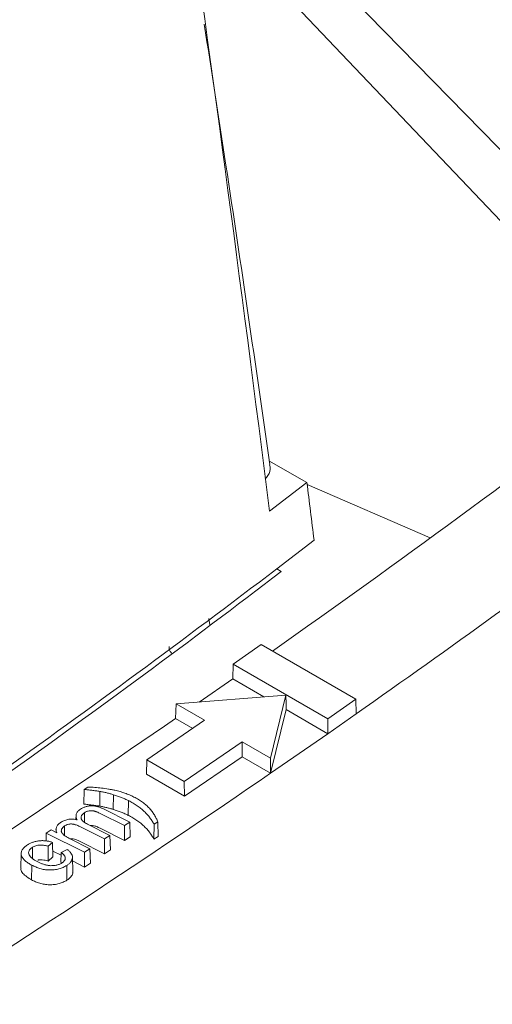
# Model space of a CAD drawing. Units: inches. Extents: x 6.8 to 43.6, y 0.9 to 33.8.
# Drawn here: x 38.1 to 38.7, y 22.4 to 23.8 of the extents above; entities that cross this region are included whole.
import ezdxf

# ---------------------------------------------------------------- set-up
doc = ezdxf.new("R2010")
doc.units = ezdxf.units.IN
doc.header["$MEASUREMENT"] = 0

msp = doc.modelspace()

# ---------------------------------------------------------------- linework, layer by layer
at = {"color": 7, "linetype": 'Continuous', "lineweight": 15}
for p, q in [((39.0359, 23.2982), (38.3509, 23.9981)), ((38.9771, 23.2531), (38.3171, 23.9459)), ((38.433, 23.1474), (38.4862, 23.1168)), ((38.4337, 23.0766), (38.4862, 23.1168)), ((38.4865, 23.1142), (38.6591, 23.0391)), ((38.4438, 22.9959), (38.4962, 23.036)), ((38.4502, 22.9922), (38.4438, 22.9959)), ((38.3485, 22.9262), (38.3498, 22.9176)), ((38.3828, 22.8622), (38.4222, 22.8898)), ((38.5549, 22.8132), (38.4222, 22.8898)), ((38.3828, 22.8622), (38.3822, 22.8418)), ((38.3828, 22.8622), (38.5154, 22.7857)), ((38.3352, 22.8092), (38.3822, 22.8418)), ((38.3822, 22.8418), (38.4259, 22.8165)), ((38.303, 22.8066), (38.4566, 22.819)), ((38.4566, 22.819), (38.4349, 22.7305)), ((38.4566, 22.819), (38.4569, 22.8065)), ((38.303, 22.8066), (38.3021, 22.7864)), ((38.3426, 22.7837), (38.303, 22.8066)), ((38.457, 22.7986), (38.4569, 22.8065)), ((38.5154, 22.7857), (38.5549, 22.8132)), ((38.5549, 22.8132), (38.5554, 22.7928)), ((38.4352, 22.7095), (38.457, 22.7986)), ((38.457, 22.7986), (38.5154, 22.7649)), ((38.5154, 22.7649), (38.5554, 22.7928)), ((38.2616, 22.7284), (38.3426, 22.7837)), ((38.3021, 22.7864), (38.3262, 22.7724)), ((38.5154, 22.7857), (38.5154, 22.7649)), ((38.4352, 22.7095), (38.5154, 22.7649)), ((38.3142, 22.6981), (38.3952, 22.7533)), ((38.4349, 22.7305), (38.3952, 22.7533)), ((38.3952, 22.7533), (38.3953, 22.7326)), ((38.2616, 22.7284), (38.261, 22.708)), ((38.3142, 22.6981), (38.2616, 22.7284)), ((38.3143, 22.6773), (38.3953, 22.7326)), ((38.3953, 22.7326), (38.4352, 22.7095)), ((38.4349, 22.7305), (38.4352, 22.7095)), ((38.261, 22.708), (38.3143, 22.6773)), ((38.3142, 22.6981), (38.3143, 22.6773)), ((38.174, 22.6869), (38.1732, 22.6663)), ((38.1791, 22.6902), (38.174, 22.6869)), ((38.1958, 22.684), (38.1957, 22.6634)), ((38.2149, 22.6794), (38.2147, 22.6588)), ((38.236, 22.6711), (38.2357, 22.6505)), ((38.1741, 22.6541), (38.1743, 22.6408)), ((38.1964, 22.6531), (38.2304, 22.6361)), ((38.2378, 22.641), (38.2008, 22.6595)), ((38.1624, 22.6506), (38.1623, 22.6445)), ((38.2099, 22.6224), (38.1786, 22.6381)), ((38.2304, 22.6361), (38.2378, 22.641)), ((38.2378, 22.641), (38.2384, 22.6206)), ((38.2719, 22.638), (38.2717, 22.617)), ((38.2719, 22.638), (38.2769, 22.6413)), ((38.2769, 22.6413), (38.2774, 22.6208)), ((38.1207, 22.6257), (38.1204, 22.6147)), ((38.1273, 22.6301), (38.1207, 22.6257)), ((38.1207, 22.6257), (38.1745, 22.5988)), ((38.1357, 22.6259), (38.1273, 22.6301)), ((38.1344, 22.632), (38.1343, 22.6303)), ((38.1343, 22.6301), (38.1343, 22.6266)), ((38.1462, 22.6356), (38.1464, 22.6224)), ((38.1675, 22.635), (38.2025, 22.6175)), ((38.2304, 22.6153), (38.1962, 22.6325)), ((38.2304, 22.6361), (38.2304, 22.6153)), ((38.1233, 22.6072), (38.1294, 22.6126)), ((38.1294, 22.6126), (38.13, 22.5923)), ((38.1819, 22.6038), (38.154, 22.6177)), ((38.2025, 22.5967), (38.1672, 22.6144)), ((38.2025, 22.6175), (38.2099, 22.6224)), ((38.2025, 22.6175), (38.2025, 22.5967)), ((38.2099, 22.6224), (38.2105, 22.6021)), ((38.2384, 22.6206), (38.2304, 22.6153)), ((38.2774, 22.6208), (38.2717, 22.617)), ((38.0854, 22.5971), (38.085, 22.5767)), ((38.1013, 22.6057), (38.1015, 22.59)), ((38.1233, 22.6072), (38.1234, 22.5865)), ((38.1414, 22.5946), (38.1297, 22.6005)), ((38.1415, 22.5986), (38.1411, 22.5846)), ((38.15, 22.6028), (38.1415, 22.5986)), ((38.1745, 22.5988), (38.1819, 22.6038)), ((38.1745, 22.5988), (38.1745, 22.5781)), ((38.1819, 22.6038), (38.1825, 22.5834)), ((38.2105, 22.6021), (38.2025, 22.5967)), ((38.13, 22.5923), (38.1234, 22.5865)), ((38.1578, 22.5714), (38.1573, 22.5918)), ((38.1745, 22.5781), (38.1574, 22.5866)), ((38.1825, 22.5834), (38.1745, 22.5781)), ((38.1004, 22.5807), (38.1001, 22.5601)), ((38.1493, 22.5803), (38.1497, 22.5597))]:
    msp.add_line(p, q, dxfattribs=at)
for centre, radius, start, end in [((29.7151, 35.4433), 15.4332, 304.94641, 308.50706), ((29.5295, 35.5647), 15.4997, 305.08159, 307.46271), ((29.5281, 34.7155), 14.7255, 303.4525, 307.26209), ((28.4708, 37.1088), 17.372, 300.41083, 304.46672), ((28.5088, 37.1944), 17.5598, 300.34407, 304.42259)]:
    msp.add_arc(centre, radius, start, end, dxfattribs=at)
for points, knots in [([(37.6451, 23.5711), (37.6448, 23.6001), (37.6465, 23.6297), (37.6519, 23.6751), (37.6542, 23.6904), (37.6597, 23.7212), (37.6629, 23.7369), (37.674, 23.7836), (37.683, 23.8144), (37.6991, 23.8601), (37.7049, 23.8753), (37.7143, 23.8979), (37.7175, 23.9055), (37.7241, 23.9204), (37.7275, 23.9277), (37.7448, 23.9642), (37.7599, 23.9921), (37.7845, 24.0322), (37.793, 24.0453), (37.8106, 24.0707), (37.8196, 24.0829), (37.8472, 24.118), (37.8663, 24.1394), (37.896, 24.1685), (37.9061, 24.1777), (37.9264, 24.1948), (37.9365, 24.2027), (37.9671, 24.2245), (37.9876, 24.2365), (38.0133, 24.2483), (38.0184, 24.2505), (38.0287, 24.2545), (38.0338, 24.2563), (38.0489, 24.2612), (38.0688, 24.2663), (38.0882, 24.2686), (38.1073, 24.2694), (38.1168, 24.2691), (38.1446, 24.2659), (38.1619, 24.2609), (38.1864, 24.2493), (38.1943, 24.2447), (38.2094, 24.234), (38.2168, 24.228), (38.2376, 24.2079), (38.2498, 24.192), (38.266, 24.1646), (38.271, 24.1548), (38.2801, 24.134), (38.2843, 24.1231), (38.2954, 24.0889), (38.301, 24.0642), (38.3048, 24.0377)], [0, 0, 0, 0, 0.0625, 0.0625, 0.09375, 0.09375, 0.125, 0.125, 0.1875, 0.1875, 0.21875, 0.21875, 0.234375, 0.234375, 0.25, 0.25, 0.3125, 0.3125, 0.34375, 0.34375, 0.375, 0.375, 0.4375, 0.4375, 0.46875, 0.46875, 0.5, 0.5, 0.5625, 0.5625, 0.578125, 0.578125, 0.59375, 0.59375, 0.625, 0.65625, 0.65625, 0.6875, 0.6875, 0.75, 0.75, 0.78125, 0.78125, 0.8125, 0.8125, 0.875, 0.875, 0.90625, 0.90625, 0.9375, 0.9375, 1, 1, 1, 1]), ([(38.4343, 23.1419), (38.4141, 23.2815), (38.3844, 23.4868), (38.3524, 23.6931), (38.3422, 23.759)], [0, 0, 0, 0, 0.680359, 1, 1, 1, 1]), ([(38.4338, 23.1418), (38.4343, 23.1397), (38.4356, 23.1336), (38.4324, 23.1266), (38.4282, 23.1227), (38.4276, 23.1221)], [0, 0, 0, 0, 0.3134496, 0.9025841, 1, 1, 1, 1]), ([(38.2962, 22.8778), (38.2955, 22.8786), (38.2928, 22.8815), (38.2929, 22.8848), (38.2929, 22.8872)], [0, 0, 0, 0, 0.27968, 1, 1, 1, 1]), ([(38.174, 22.6869), (38.1757, 22.6867), (38.1773, 22.6865), (38.1799, 22.6862), (38.1808, 22.6861), (38.1827, 22.6858), (38.1837, 22.6857), (38.1855, 22.6855), (38.1865, 22.6854), (38.1884, 22.6851), (38.1893, 22.685), (38.1912, 22.6847), (38.1921, 22.6846), (38.194, 22.6843), (38.1949, 22.6842), (38.1958, 22.684), (38.1958, 22.684), (38.1958, 22.684), (38.1958, 22.684)], [-0.0001809, -0.0001809, -0.0001809, -0.0001809, 0.2170037, 0.2170037, 0.3420037, 0.3420037, 0.4670037, 0.4670037, 0.5920037, 0.5920037, 0.7170037, 0.7170037, 0.8420037, 0.8420037, 0.9670037, 0.9670037, 0.9670037, 0.9671847, 0.9671847, 0.9671847, 0.9671847]), ([(38.2169, 22.6856), (38.2154, 22.6859), (38.2139, 22.6862), (38.2108, 22.6868), (38.2093, 22.6871), (38.2046, 22.6879), (38.2014, 22.6883), (38.195, 22.6891), (38.1918, 22.6894), (38.1855, 22.6899), (38.1823, 22.6901), (38.1791, 22.6902)], [0.0056296, 0.0056296, 0.0056296, 0.0056296, 0.1304757, 0.1304757, 0.2554757, 0.2554757, 0.5054757, 0.5054757, 0.7554757, 0.7554757, 0.9998461, 0.9998461, 0.9998461, 0.9998461]), ([(38.1958, 22.684), (38.1958, 22.684), (38.1958, 22.684), (38.1958, 22.684), (38.1975, 22.6837), (38.1991, 22.6834), (38.2024, 22.6827), (38.204, 22.6824), (38.2071, 22.6816), (38.2087, 22.6812), (38.2118, 22.6803), (38.2134, 22.6799), (38.2149, 22.6794), (38.2149, 22.6794), (38.2149, 22.6794), (38.2149, 22.6794)], [-0.000232, -0.000232, -0.000232, -0.000232, -0.000029, -0.000029, -0.000029, 0.249971, 0.249971, 0.499971, 0.499971, 0.749971, 0.749971, 0.999971, 0.999971, 0.999971, 1.000203, 1.000203, 1.000203, 1.000203]), ([(38.2149, 22.6794), (38.2149, 22.6794), (38.2149, 22.6794), (38.2149, 22.6794), (38.2168, 22.6788), (38.2186, 22.6782), (38.2223, 22.677), (38.2241, 22.6763), (38.2276, 22.6749), (38.2294, 22.6742), (38.2327, 22.6727), (38.2344, 22.6719), (38.236, 22.6711), (38.236, 22.6711), (38.236, 22.6711), (38.236, 22.6711)], [-0.000207, -0.000207, -0.000207, -0.000207, -0.00002, -0.00002, -0.00002, 0.24998, 0.24998, 0.49998, 0.49998, 0.74998, 0.74998, 0.99998, 0.99998, 0.99998, 1.000187, 1.000187, 1.000187, 1.000187]), ([(38.2436, 22.6762), (38.2426, 22.6767), (38.2416, 22.6772), (38.2396, 22.6781), (38.2385, 22.6786), (38.2353, 22.6799), (38.2332, 22.6808), (38.2287, 22.6823), (38.2264, 22.6831), (38.2218, 22.6844), (38.2194, 22.685), (38.2169, 22.6856)], [0.0001914, 0.0001914, 0.0001914, 0.0001914, 0.1250551, 0.1250551, 0.2500551, 0.2500551, 0.5000551, 0.5000551, 0.7500551, 0.7500551, 0.9998637, 0.9998637, 0.9998637, 0.9998637]), ([(38.1957, 22.6634), (38.1948, 22.6635), (38.1939, 22.6637), (38.192, 22.664), (38.1911, 22.6641), (38.1892, 22.6643), (38.1883, 22.6645), (38.1864, 22.6647), (38.1855, 22.6648), (38.1836, 22.6651), (38.1826, 22.6652), (38.1808, 22.6654), (38.1798, 22.6655), (38.177, 22.6659), (38.1751, 22.6661), (38.1732, 22.6663)], [0, 0, 0, 0, 0.125, 0.125, 0.25, 0.25, 0.375, 0.375, 0.5, 0.5, 0.625, 0.625, 0.75, 0.75, 1, 1, 1, 1]), ([(38.236, 22.6711), (38.236, 22.6711), (38.236, 22.6711), (38.236, 22.6711), (38.2371, 22.6706), (38.2382, 22.67), (38.2403, 22.6689), (38.2413, 22.6683), (38.2443, 22.6665), (38.2463, 22.6652), (38.25, 22.6627), (38.2517, 22.6613), (38.2542, 22.6593), (38.2551, 22.6586), (38.2566, 22.6572), (38.2574, 22.6565), (38.2597, 22.6544), (38.2611, 22.6529), (38.2631, 22.6507), (38.2637, 22.6499), (38.2649, 22.6484), (38.2655, 22.6477), (38.2667, 22.6461), (38.2672, 22.6454), (38.2683, 22.6438), (38.2688, 22.643), (38.2698, 22.6415), (38.2703, 22.6407), (38.2711, 22.6393), (38.2715, 22.6386), (38.2719, 22.638)], [0.0112959, 0.0112959, 0.0112959, 0.0112959, 0.0113722, 0.0113722, 0.0113722, 0.0738722, 0.0738722, 0.1363722, 0.1363722, 0.2613722, 0.2613722, 0.3863722, 0.3863722, 0.4488722, 0.4488722, 0.5113722, 0.5113722, 0.6363722, 0.6363722, 0.6988722, 0.6988722, 0.7613722, 0.7613722, 0.8238722, 0.8238722, 0.8863722, 0.8863722, 0.9488722, 0.9488722, 1.0000764, 1.0000764, 1.0000764, 1.0000764]), ([(38.2769, 22.6413), (38.2764, 22.643), (38.2757, 22.6446), (38.2746, 22.647), (38.2741, 22.6478), (38.2732, 22.6494), (38.2728, 22.6502), (38.2713, 22.6526), (38.2702, 22.6542), (38.2678, 22.6573), (38.2666, 22.6588), (38.2645, 22.6611), (38.2638, 22.6618), (38.2624, 22.6633), (38.2616, 22.664), (38.2592, 22.6662), (38.2575, 22.6675), (38.2539, 22.6702), (38.252, 22.6715), (38.2489, 22.6733), (38.2479, 22.6739), (38.2458, 22.6751), (38.2447, 22.6757), (38.2436, 22.6762)], [0.0000606, 0.0000606, 0.0000606, 0.0000606, 0.1220182, 0.1220182, 0.1845182, 0.1845182, 0.2470182, 0.2470182, 0.3720182, 0.3720182, 0.4970182, 0.4970182, 0.5595182, 0.5595182, 0.6220182, 0.6220182, 0.7470182, 0.7470182, 0.8720182, 0.8720182, 0.9345182, 0.9345182, 0.9969576, 0.9969576, 0.9969576, 0.9969576]), ([(38.1685, 22.659), (38.1678, 22.6585), (38.1671, 22.658), (38.1659, 22.657), (38.1653, 22.6564), (38.1639, 22.6547), (38.1632, 22.6535), (38.1624, 22.651), (38.1623, 22.6498), (38.1625, 22.6479), (38.1627, 22.6472), (38.1631, 22.646), (38.1633, 22.6454), (38.1636, 22.6447), (38.1636, 22.6446), (38.1637, 22.6444), (38.1638, 22.6443)], [-0.030072, -0.030072, -0.030072, -0.030072, 0.0945, 0.0945, 0.2195, 0.2195, 0.4695, 0.4695, 0.7195, 0.7195, 0.8445, 0.8445, 0.9695, 0.9695, 0.9695, 0.999572, 0.999572, 0.999572, 0.999572]), ([(38.2008, 22.6595), (38.1996, 22.6601), (38.1984, 22.6607), (38.1964, 22.6614), (38.1958, 22.6617), (38.1945, 22.6621), (38.1938, 22.6624), (38.1924, 22.6628), (38.1917, 22.6629), (38.1903, 22.6633), (38.1896, 22.6634), (38.1881, 22.6636), (38.1873, 22.6637), (38.1858, 22.6638), (38.185, 22.6639), (38.1835, 22.6639), (38.1827, 22.6638), (38.1812, 22.6637), (38.1805, 22.6636), (38.179, 22.6634), (38.1783, 22.6632), (38.1769, 22.6629), (38.1762, 22.6627), (38.1742, 22.662), (38.1729, 22.6615), (38.1706, 22.6603), (38.1696, 22.6597), (38.1685, 22.659)], [0.0003031, 0.0003031, 0.0003031, 0.0003031, 0.1252245, 0.1252245, 0.1877245, 0.1877245, 0.2502245, 0.2502245, 0.3127245, 0.3127245, 0.3752245, 0.3752245, 0.4377245, 0.4377245, 0.5002245, 0.5002245, 0.5627245, 0.5627245, 0.6252245, 0.6252245, 0.6877245, 0.6877245, 0.7502245, 0.7502245, 0.8752245, 0.8752245, 0.9999214, 0.9999214, 0.9999214, 0.9999214]), ([(38.1786, 22.6381), (38.1786, 22.6381), (38.1786, 22.6381), (38.1786, 22.6381), (38.1776, 22.6386), (38.1767, 22.6391), (38.1753, 22.6399), (38.1749, 22.6402), (38.174, 22.6408), (38.1736, 22.6411), (38.1724, 22.642), (38.1717, 22.6427), (38.1705, 22.644), (38.17, 22.6448), (38.1695, 22.6463), (38.1694, 22.6471), (38.1695, 22.6482), (38.1696, 22.6486), (38.1698, 22.6494), (38.17, 22.6498), (38.1704, 22.6505), (38.1706, 22.6509), (38.1711, 22.6516), (38.1714, 22.6519), (38.1721, 22.6526), (38.1724, 22.6529), (38.1732, 22.6535), (38.1736, 22.6538), (38.1741, 22.6541), (38.1741, 22.6541), (38.1741, 22.6541), (38.1741, 22.6541)], [-0.000466, -0.000466, -0.000466, -0.000466, -0.000385, -0.000385, -0.000385, 0.124615, 0.124615, 0.187115, 0.187115, 0.249615, 0.249615, 0.374615, 0.374615, 0.499615, 0.499615, 0.624615, 0.624615, 0.687115, 0.687115, 0.749615, 0.749615, 0.812115, 0.812115, 0.874615, 0.874615, 0.937115, 0.937115, 0.999615, 0.999615, 0.999615, 1.000081, 1.000081, 1.000081, 1.000081]), ([(38.1741, 22.6541), (38.1741, 22.6541), (38.1741, 22.6541), (38.1741, 22.6542), (38.1748, 22.6546), (38.1755, 22.655), (38.1768, 22.6556), (38.1773, 22.6558), (38.1782, 22.6561), (38.1787, 22.6563), (38.1802, 22.6566), (38.1813, 22.6568), (38.1829, 22.6569), (38.1834, 22.657), (38.1845, 22.657), (38.1851, 22.6569), (38.1862, 22.6568), (38.1867, 22.6568), (38.1877, 22.6566), (38.1882, 22.6564), (38.1892, 22.6561), (38.1897, 22.656), (38.1906, 22.6557), (38.191, 22.6555), (38.1932, 22.6546), (38.1948, 22.6538), (38.1964, 22.6531), (38.1964, 22.6531), (38.1964, 22.6531), (38.1964, 22.6531)], [-0.000112, -0.000112, -0.000112, -0.000112, 0.00047, 0.00047, 0.00047, 0.12547, 0.12547, 0.18797, 0.18797, 0.25047, 0.25047, 0.37547, 0.37547, 0.43797, 0.43797, 0.50047, 0.50047, 0.56297, 0.56297, 0.62547, 0.62547, 0.68797, 0.68797, 0.75047, 0.75047, 1.00047, 1.00047, 1.00047, 1.000581, 1.000581, 1.000581, 1.000581]), ([(38.2147, 22.6588), (38.2132, 22.6592), (38.2116, 22.6597), (38.2086, 22.6606), (38.207, 22.661), (38.2038, 22.6617), (38.2022, 22.6621), (38.199, 22.6628), (38.1973, 22.6631), (38.1957, 22.6634)], [0, 0, 0, 0, 0.25, 0.25, 0.5, 0.5, 0.75, 0.75, 1, 1, 1, 1]), ([(38.2357, 22.6505), (38.2341, 22.6513), (38.2325, 22.6521), (38.2291, 22.6536), (38.2274, 22.6543), (38.2239, 22.6557), (38.2221, 22.6564), (38.2184, 22.6576), (38.2166, 22.6582), (38.2147, 22.6588)], [0, 0, 0, 0, 0.25, 0.25, 0.5, 0.5, 0.75, 0.75, 1, 1, 1, 1]), ([(38.1406, 22.6404), (38.14, 22.6399), (38.1393, 22.6395), (38.1381, 22.6385), (38.1375, 22.6379), (38.1365, 22.6369), (38.1361, 22.6363), (38.1354, 22.6351), (38.1351, 22.6346), (38.1344, 22.6328), (38.1342, 22.6315), (38.1343, 22.6297), (38.1344, 22.6291), (38.1348, 22.6279), (38.135, 22.6273), (38.1353, 22.6267), (38.1354, 22.6264), (38.1355, 22.6262), (38.1357, 22.6259)], [-0.054452, -0.054452, -0.054452, -0.054452, 0.069981, 0.069981, 0.194981, 0.194981, 0.319981, 0.319981, 0.444981, 0.444981, 0.694981, 0.694981, 0.819981, 0.819981, 0.944981, 0.944981, 0.944981, 0.999433, 0.999433, 0.999433, 0.999433]), ([(38.1638, 22.6443), (38.1635, 22.6443), (38.1633, 22.6444), (38.163, 22.6445), (38.162, 22.6447), (38.161, 22.6449), (38.159, 22.6451), (38.1579, 22.6452), (38.1558, 22.6452), (38.1548, 22.6452), (38.1527, 22.645), (38.1517, 22.6449), (38.1497, 22.6445), (38.1488, 22.6442), (38.147, 22.6436), (38.1461, 22.6433), (38.1444, 22.6426), (38.1436, 22.6422), (38.1421, 22.6413), (38.1414, 22.6409), (38.1406, 22.6404)], [0.000571, 0.000571, 0.000571, 0.000571, 0.031719, 0.031719, 0.031719, 0.156719, 0.156719, 0.281719, 0.281719, 0.406719, 0.406719, 0.531719, 0.531719, 0.656719, 0.656719, 0.781719, 0.781719, 0.906719, 0.906719, 1.031148, 1.031148, 1.031148, 1.031148]), ([(38.1462, 22.6356), (38.1462, 22.6356), (38.1462, 22.6356), (38.1462, 22.6356), (38.1469, 22.636), (38.1476, 22.6364), (38.1487, 22.637), (38.1491, 22.6372), (38.15, 22.6375), (38.1505, 22.6377), (38.1518, 22.638), (38.1528, 22.6382), (38.1544, 22.6384), (38.1549, 22.6384), (38.1559, 22.6384), (38.1564, 22.6384), (38.1575, 22.6383), (38.158, 22.6382), (38.1589, 22.638), (38.1594, 22.6379), (38.1608, 22.6376), (38.1617, 22.6373), (38.1635, 22.6368), (38.1643, 22.6364), (38.1659, 22.6357), (38.1667, 22.6354), (38.1675, 22.635), (38.1675, 22.635), (38.1675, 22.635), (38.1675, 22.635)], [-0.000058, -0.000058, -0.000058, -0.000058, 0.000499, 0.000499, 0.000499, 0.125499, 0.125499, 0.187999, 0.187999, 0.250499, 0.250499, 0.375499, 0.375499, 0.437999, 0.437999, 0.500499, 0.500499, 0.562999, 0.562999, 0.625499, 0.625499, 0.750499, 0.750499, 0.875499, 0.875499, 1.000499, 1.000499, 1.000499, 1.000557, 1.000557, 1.000557, 1.000557]), ([(38.2717, 22.617), (38.2712, 22.6178), (38.2708, 22.6186), (38.2699, 22.6202), (38.2694, 22.621), (38.2684, 22.6225), (38.2679, 22.6233), (38.2668, 22.6249), (38.2663, 22.6256), (38.2651, 22.6271), (38.2645, 22.6279), (38.2633, 22.6294), (38.2627, 22.6302), (38.2607, 22.6324), (38.2593, 22.6338), (38.2571, 22.636), (38.2563, 22.6367), (38.2547, 22.6381), (38.2539, 22.6387), (38.2514, 22.6408), (38.2496, 22.6421), (38.246, 22.6447), (38.244, 22.6459), (38.241, 22.6477), (38.24, 22.6483), (38.2379, 22.6494), (38.2368, 22.65), (38.2357, 22.6505)], [0, 0, 0, 0, 0.0625, 0.0625, 0.125, 0.125, 0.1875, 0.1875, 0.25, 0.25, 0.3125, 0.3125, 0.375, 0.375, 0.5, 0.5, 0.5625, 0.5625, 0.625, 0.625, 0.75, 0.75, 0.875, 0.875, 0.9375, 0.9375, 1, 1, 1, 1]), ([(38.154, 22.6177), (38.154, 22.6177), (38.154, 22.6177), (38.154, 22.6177), (38.1529, 22.6183), (38.1518, 22.6189), (38.1502, 22.6198), (38.1496, 22.6201), (38.1486, 22.6207), (38.1481, 22.621), (38.1471, 22.6217), (38.1466, 22.622), (38.1457, 22.6227), (38.1452, 22.623), (38.1444, 22.6237), (38.144, 22.6241), (38.1433, 22.6249), (38.143, 22.6253), (38.1425, 22.6261), (38.1422, 22.6265), (38.1419, 22.6274), (38.1418, 22.6279), (38.1417, 22.6292), (38.1418, 22.6301), (38.1425, 22.6318), (38.143, 22.6326), (38.144, 22.6338), (38.1444, 22.6342), (38.1453, 22.6349), (38.1457, 22.6352), (38.1462, 22.6356), (38.1462, 22.6356), (38.1462, 22.6356), (38.1462, 22.6356)], [-0.00037, -0.00037, -0.00037, -0.00037, -0.000337, -0.000337, -0.000337, 0.124663, 0.124663, 0.187163, 0.187163, 0.249663, 0.249663, 0.312163, 0.312163, 0.374663, 0.374663, 0.437163, 0.437163, 0.499663, 0.499663, 0.562163, 0.562163, 0.624663, 0.624663, 0.749663, 0.749663, 0.874663, 0.874663, 0.937163, 0.937163, 0.999663, 0.999663, 0.999663, 1.000034, 1.000034, 1.000034, 1.000034]), ([(38.1962, 22.6325), (38.1945, 22.6333), (38.1916, 22.6347), (38.1874, 22.6361), (38.1843, 22.6364), (38.1828, 22.6362), (38.1824, 22.6362)], [0, 0, 0, 0, 0.420607, 0.708371, 0.923988, 1, 1, 1, 1]), ([(38.1294, 22.6126), (38.128, 22.6131), (38.1267, 22.6135), (38.1246, 22.614), (38.1238, 22.6142), (38.1222, 22.6145), (38.1215, 22.6146), (38.1198, 22.6148), (38.119, 22.6149), (38.1174, 22.615), (38.1166, 22.615), (38.1141, 22.6151), (38.1125, 22.615), (38.11, 22.6147), (38.1092, 22.6146), (38.1076, 22.6144), (38.1069, 22.6142), (38.1053, 22.6139), (38.1046, 22.6137), (38.1031, 22.6132), (38.1024, 22.613), (38.101, 22.6125), (38.1003, 22.6122), (38.099, 22.6116), (38.0984, 22.6113), (38.0965, 22.6104), (38.0953, 22.6097), (38.0942, 22.609)], [0.0002529, 0.0002529, 0.0002529, 0.0002529, 0.1137548, 0.1137548, 0.1762548, 0.1762548, 0.2387548, 0.2387548, 0.3012548, 0.3012548, 0.3637548, 0.3637548, 0.4887548, 0.4887548, 0.5512548, 0.5512548, 0.6137548, 0.6137548, 0.6762548, 0.6762548, 0.7387548, 0.7387548, 0.8012548, 0.8012548, 0.8637548, 0.8637548, 0.9885019, 0.9885019, 0.9885019, 0.9885019]), ([(38.1672, 22.6144), (38.165, 22.6154), (38.1618, 22.6168), (38.157, 22.6178), (38.1548, 22.6177), (38.1538, 22.6176)], [0, 0, 0, 0, 0.553481, 0.802106, 1, 1, 1, 1]), ([(38.0942, 22.609), (38.0934, 22.6085), (38.0927, 22.608), (38.0913, 22.6069), (38.0906, 22.6064), (38.0888, 22.6046), (38.0878, 22.6034), (38.0867, 22.6015), (38.0864, 22.6008), (38.0858, 22.5995), (38.0856, 22.5989), (38.0854, 22.5975), (38.0854, 22.5969), (38.0854, 22.5955), (38.0855, 22.5948), (38.0859, 22.5935), (38.0862, 22.5929), (38.0869, 22.5916), (38.0873, 22.5909), (38.0887, 22.5891), (38.0898, 22.5879), (38.0924, 22.5857), (38.0938, 22.5846), (38.0962, 22.5831), (38.097, 22.5826), (38.0986, 22.5816), (38.0995, 22.5812), (38.1004, 22.5807)], [0.000079, 0.000079, 0.000079, 0.000079, 0.0623996, 0.0623996, 0.1248996, 0.1248996, 0.2498996, 0.2498996, 0.3123996, 0.3123996, 0.3748996, 0.3748996, 0.4373996, 0.4373996, 0.4998996, 0.4998996, 0.5623996, 0.5623996, 0.6248996, 0.6248996, 0.7498996, 0.7498996, 0.8748996, 0.8748996, 0.9373996, 0.9373996, 0.9998206, 0.9998206, 0.9998206, 0.9998206]), ([(38.1079, 22.5858), (38.1079, 22.5858), (38.1079, 22.5858), (38.1079, 22.5858), (38.1067, 22.5865), (38.1055, 22.5871), (38.1032, 22.5885), (38.1022, 22.5892), (38.1002, 22.5907), (38.0993, 22.5915), (38.0977, 22.5932), (38.097, 22.5941), (38.0961, 22.5959), (38.0959, 22.5969), (38.0959, 22.5983), (38.096, 22.5988), (38.0961, 22.5998), (38.0963, 22.6002), (38.0969, 22.6016), (38.0976, 22.6025), (38.0988, 22.6038), (38.0992, 22.6042), (38.1002, 22.605), (38.1008, 22.6053), (38.1013, 22.6057), (38.1013, 22.6057), (38.1013, 22.6057), (38.1013, 22.6057)], [-0.000387, -0.000387, -0.000387, -0.000387, -0.000278, -0.000278, -0.000278, 0.124722, 0.124722, 0.249722, 0.249722, 0.374722, 0.374722, 0.499722, 0.499722, 0.624722, 0.624722, 0.687222, 0.687222, 0.749722, 0.749722, 0.874722, 0.874722, 0.937222, 0.937222, 0.999722, 0.999722, 0.999722, 1.000108, 1.000108, 1.000108, 1.000108]), ([(38.1013, 22.6057), (38.1013, 22.6057), (38.1013, 22.6057), (38.1013, 22.6057), (38.102, 22.6061), (38.1027, 22.6065), (38.1043, 22.6073), (38.1052, 22.6076), (38.1079, 22.6084), (38.1099, 22.6088), (38.114, 22.609), (38.1161, 22.6088), (38.119, 22.6083), (38.12, 22.6081), (38.1217, 22.6077), (38.1225, 22.6075), (38.1233, 22.6072)], [0.0163748, 0.0163748, 0.0163748, 0.0163748, 0.0170044, 0.0170044, 0.0170044, 0.1420044, 0.1420044, 0.2670044, 0.2670044, 0.5170044, 0.5170044, 0.7670044, 0.7670044, 0.8920044, 0.8920044, 1.0006296, 1.0006296, 1.0006296, 1.0006296]), ([(38.1415, 22.5986), (38.1421, 22.5981), (38.1428, 22.5976), (38.1441, 22.5966), (38.1447, 22.596), (38.1455, 22.5951), (38.1457, 22.5947), (38.1462, 22.5941), (38.1464, 22.5938), (38.1469, 22.5928), (38.1472, 22.5921), (38.1473, 22.591), (38.1473, 22.5907), (38.1473, 22.59), (38.1472, 22.5897), (38.1471, 22.589), (38.1469, 22.5886), (38.1466, 22.5879), (38.1464, 22.5876), (38.1458, 22.5866), (38.1453, 22.586), (38.1443, 22.5851), (38.144, 22.5848), (38.1432, 22.5843), (38.1428, 22.584), (38.1424, 22.5838), (38.1424, 22.5838), (38.1424, 22.5838), (38.1424, 22.5838)], [-0.0003232, -0.0003232, -0.0003232, -0.0003232, 0.1096214, 0.1096214, 0.2346214, 0.2346214, 0.2971214, 0.2971214, 0.3596214, 0.3596214, 0.4846214, 0.4846214, 0.5471214, 0.5471214, 0.6096214, 0.6096214, 0.6721214, 0.6721214, 0.7346214, 0.7346214, 0.8596214, 0.8596214, 0.9221214, 0.9221214, 0.9846214, 0.9846214, 0.9846214, 0.9849445, 0.9849445, 0.9849445, 0.9849445]), ([(38.1493, 22.5803), (38.1499, 22.5807), (38.1505, 22.5811), (38.1516, 22.5819), (38.1522, 22.5823), (38.1536, 22.5836), (38.1545, 22.5845), (38.1559, 22.5865), (38.1564, 22.5875), (38.1569, 22.589), (38.1571, 22.5895), (38.1573, 22.5905), (38.1573, 22.5911), (38.1573, 22.5926), (38.1572, 22.5937), (38.1565, 22.5957), (38.156, 22.5967), (38.1549, 22.5981), (38.1546, 22.5986), (38.1538, 22.5995), (38.1533, 22.6), (38.1524, 22.6009), (38.1519, 22.6013), (38.1509, 22.6021), (38.1505, 22.6024), (38.15, 22.6028)], [0.0103688, 0.0103688, 0.0103688, 0.0103688, 0.0726526, 0.0726526, 0.1351526, 0.1351526, 0.2601526, 0.2601526, 0.3851526, 0.3851526, 0.4476526, 0.4476526, 0.5101526, 0.5101526, 0.6351526, 0.6351526, 0.7601526, 0.7601526, 0.8226526, 0.8226526, 0.8851526, 0.8851526, 0.9476526, 0.9476526, 0.9997839, 0.9997839, 0.9997839, 0.9997839]), ([(38.1424, 22.5838), (38.1424, 22.5838), (38.1424, 22.5838), (38.1424, 22.5838), (38.1419, 22.5834), (38.1413, 22.5831), (38.1401, 22.5824), (38.1394, 22.5821), (38.1374, 22.5813), (38.1359, 22.5809), (38.1328, 22.5803), (38.1312, 22.5801), (38.1287, 22.58), (38.1279, 22.58), (38.1262, 22.58), (38.1254, 22.5801), (38.1238, 22.5803), (38.123, 22.5804), (38.1214, 22.5807), (38.1207, 22.5809), (38.1192, 22.5813), (38.1184, 22.5815), (38.117, 22.5819), (38.1163, 22.5821), (38.1142, 22.5829), (38.1129, 22.5834), (38.1103, 22.5846), (38.1091, 22.5852), (38.1079, 22.5858), (38.1079, 22.5858), (38.1079, 22.5858), (38.1079, 22.5858)], [-0.000109, -0.000109, -0.000109, -0.000109, 0.000127, 0.000127, 0.000127, 0.062627, 0.062627, 0.125127, 0.125127, 0.250127, 0.250127, 0.375127, 0.375127, 0.437627, 0.437627, 0.500127, 0.500127, 0.562627, 0.562627, 0.625127, 0.625127, 0.687627, 0.687627, 0.750127, 0.750127, 0.875127, 0.875127, 1.000127, 1.000127, 1.000127, 1.000236, 1.000236, 1.000236, 1.000236]), ([(38.1234, 22.5865), (38.1207, 22.5872), (38.1164, 22.5883), (38.1111, 22.5883), (38.1092, 22.5879), (38.1089, 22.5878)], [0, 0, 0, 0, 0.593172, 0.933689, 1, 1, 1, 1]), ([(38.1001, 22.5601), (38.0955, 22.5629), (38.0887, 22.5671), (38.0847, 22.5734), (38.0852, 22.576), (38.0854, 22.5767)], [0, 0, 0, 0, 0.602909, 0.8866771, 1, 1, 1, 1]), ([(38.1004, 22.5807), (38.1021, 22.5798), (38.1039, 22.5789), (38.1077, 22.5774), (38.1096, 22.5767), (38.1138, 22.5755), (38.1159, 22.5749), (38.1192, 22.5744), (38.1204, 22.5743), (38.1226, 22.574), (38.1238, 22.574), (38.1272, 22.5739), (38.1296, 22.574), (38.1341, 22.5745), (38.1363, 22.5749), (38.1405, 22.576), (38.1424, 22.5767), (38.1452, 22.578), (38.1461, 22.5784), (38.1477, 22.5793), (38.1485, 22.5798), (38.1493, 22.5803)], [0.0001687, 0.0001687, 0.0001687, 0.0001687, 0.125089, 0.125089, 0.250089, 0.250089, 0.375089, 0.375089, 0.437589, 0.437589, 0.500089, 0.500089, 0.625089, 0.625089, 0.750089, 0.750089, 0.875089, 0.875089, 0.937589, 0.937589, 0.9999203, 0.9999203, 0.9999203, 0.9999203]), ([(38.1576, 22.5714), (38.1577, 22.5712), (38.1582, 22.5693), (38.1563, 22.5654), (38.1528, 22.5618), (38.1502, 22.5601), (38.1497, 22.5597)], [0, 0, 0, 0, 0.040337, 0.464058, 0.891013, 1, 1, 1, 1]), ([(38.1497, 22.5597), (38.1489, 22.5592), (38.148, 22.5587), (38.1464, 22.5578), (38.1455, 22.5574), (38.1427, 22.5561), (38.1407, 22.5554), (38.1364, 22.5542), (38.1342, 22.5538), (38.1296, 22.5533), (38.1273, 22.5532), (38.1237, 22.5533), (38.1226, 22.5534), (38.1203, 22.5536), (38.1191, 22.5537), (38.1158, 22.5543), (38.1136, 22.5548), (38.1094, 22.556), (38.1074, 22.5568), (38.1036, 22.5583), (38.1018, 22.5592), (38.1001, 22.5601)], [0, 0, 0, 0, 0.0625, 0.0625, 0.125, 0.125, 0.25, 0.25, 0.375, 0.375, 0.5, 0.5, 0.5625, 0.5625, 0.625, 0.625, 0.75, 0.75, 0.875, 0.875, 1, 1, 1, 1])]:
    msp.add_open_spline(points, degree=3, knots=knots, dxfattribs=at)
for points in [[(38.3048, 24.0377), (38.3507, 23.7159), (38.3937, 23.3955), (38.4337, 23.0766)], [(38.4862, 23.1168), (38.4896, 23.0898), (38.4929, 23.0629), (38.4962, 23.036)], [(37.6525, 22.4253), (37.93, 22.6087), (38.1961, 22.7978), (38.4502, 22.9922)]]:
    msp.add_open_spline(points, degree=3, dxfattribs=at)

doc.saveas('drawing.dxf')
